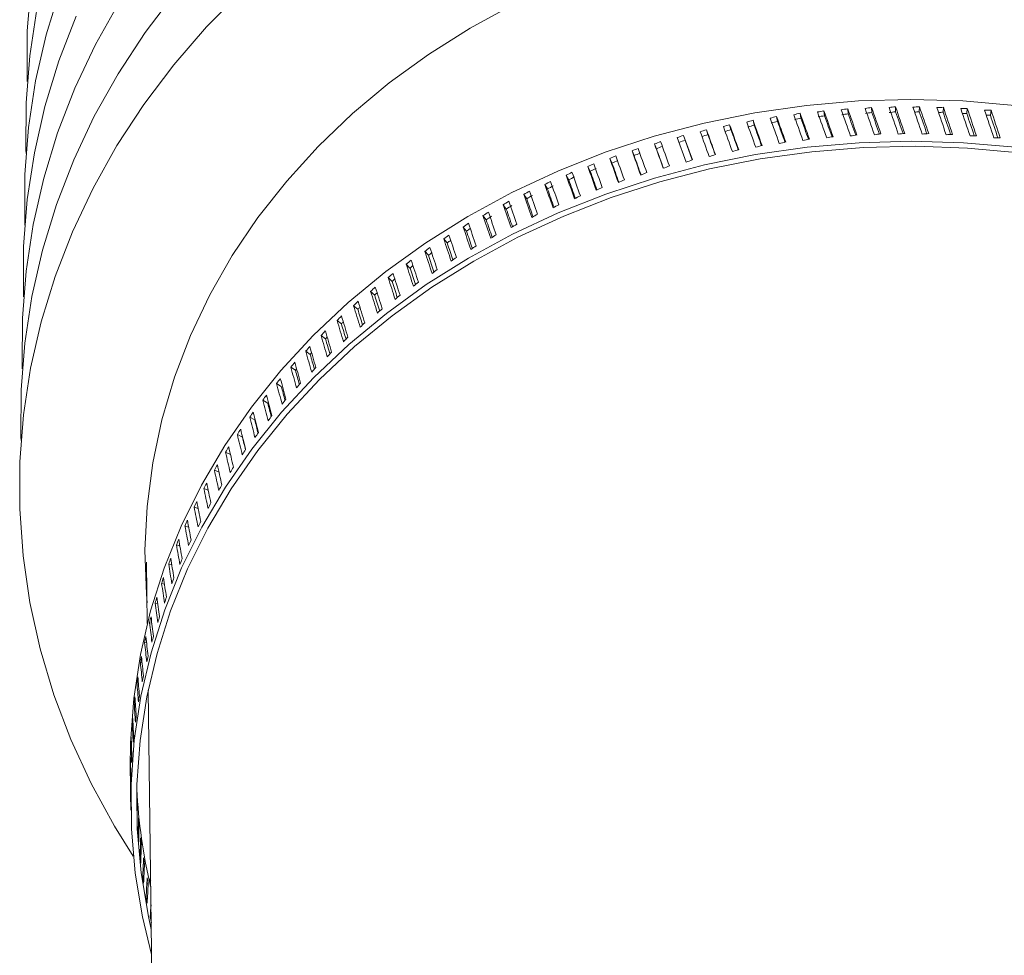
# Model space of a CAD drawing. Units: inches. Extents: x 77.8 to 84.5, y 268.4 to 292.3.
# Drawn here: x 78.3 to 80.3, y 286.8 to 288.7 of the extents above; entities that cross this region are included whole.
import ezdxf

# ---------------------------------------------------------------- set-up
doc = ezdxf.new("R2010")
doc.units = ezdxf.units.IN
doc.header["$MEASUREMENT"] = 0

msp = doc.modelspace()

# ---------------------------------------------------------------- linework, layer by layer
at = {"color": 7, "linetype": 'Continuous', "lineweight": 15}
for p, q in [((79.9878, 288.494), (79.9869, 288.5039)), ((80.0347, 288.4966), (80.0341, 288.5065)), ((80.0816, 288.4979), (80.0815, 288.5079)), ((80.1286, 288.4981), (80.1288, 288.508)), ((80.1756, 288.497), (80.1762, 288.5069)), ((80.2225, 288.4947), (80.2234, 288.5046)), ((79.8479, 288.4788), (79.8459, 288.4886)), ((79.8943, 288.4851), (79.8927, 288.4949)), ((79.941, 288.4901), (79.9397, 288.5)), ((80.2693, 288.4912), (80.2706, 288.501)), ((79.7558, 288.4627), (79.7531, 288.4724)), ((79.8017, 288.4714), (79.7994, 288.4811)), ((79.667, 288.3983), (79.6495, 288.4469)), ((79.6793, 288.4026), (79.6616, 288.4513)), ((79.665, 288.4418), (79.6616, 288.4513)), ((79.7102, 288.4528), (79.7072, 288.4624)), ((79.6082, 288.4249), (79.6045, 288.4343)), ((79.6792, 288.4025), (79.665, 288.4418)), ((79.5203, 288.3963), (79.5159, 288.4055)), ((79.564, 288.4112), (79.5599, 288.4205)), ((79.4771, 288.3803), (79.4724, 288.3894)), ((79.4346, 288.3632), (79.4296, 288.3722)), ((79.3927, 288.3451), (79.3873, 288.3539)), ((79.3515, 288.3258), (79.3458, 288.3345)), ((79.311, 288.3054), (79.305, 288.314)), ((79.2712, 288.2841), (79.2649, 288.2924)), ((79.2322, 288.2616), (79.2256, 288.2698)), ((79.1941, 288.2382), (79.1872, 288.2462)), ((79.1568, 288.2138), (79.1496, 288.2217)), ((79.1204, 288.1885), (79.113, 288.1961)), ((79.085, 288.1622), (79.0772, 288.1696)), ((79.0505, 288.135), (79.0425, 288.1422)), ((79.017, 288.1069), (79.0088, 288.1139)), ((78.9846, 288.078), (78.9761, 288.0848)), ((78.9532, 288.0482), (78.9444, 288.0548)), ((78.9565, 288.0519), (78.9532, 288.0482)), ((78.9229, 288.0176), (78.9139, 288.024)), ((78.9256, 288.0209), (78.9229, 288.0176)), ((78.8937, 287.9863), (78.8845, 287.9924)), ((78.8959, 287.9891), (78.8937, 287.9863)), ((78.8657, 287.9542), (78.8562, 287.9601)), ((78.8388, 287.9214), (78.8292, 287.927)), ((78.8132, 287.8879), (78.8033, 287.8933)), ((78.7888, 287.8538), (78.7787, 287.8589)), ((78.7651, 287.8193), (78.7553, 287.8239)), ((78.7424, 287.7843), (78.7333, 287.7883)), ((78.721, 287.7487), (78.7125, 287.7521)), ((78.7009, 287.7125), (78.693, 287.7154)), ((78.6822, 287.6758), (78.6749, 287.6783)), ((78.6649, 287.6386), (78.6581, 287.6407)), ((78.5988, 287.6066), (78.6004, 287.4852)), ((78.6489, 287.6009), (78.6427, 287.6026)), ((78.6343, 287.5628), (78.6287, 287.5642)), ((78.6211, 287.5244), (78.6161, 287.5255)), ((78.6094, 287.4855), (78.6049, 287.4864)), ((78.599, 287.4464), (78.5952, 287.4471)), ((78.5901, 287.4071), (78.5868, 287.4075)), ((78.5826, 287.3675), (78.5799, 287.3678)), ((78.6021, 287.353), (78.6555, 283.2836)), ((78.5766, 287.3277), (78.5744, 287.3279)), ((78.572, 287.2878), (78.5704, 287.2879)), ((78.5689, 287.2477), (78.5679, 287.2478)), ((78.5666, 287.1985), (78.567, 287.1674)), ((78.5672, 287.2076), (78.5668, 287.2076)), ((78.5675, 287.1301), (78.5677, 287.1157)), ((78.5807, 287.1278), (78.58, 287.1278)), ((78.5839, 287.0881), (78.5827, 287.088)), ((78.5886, 287.0485), (78.5868, 287.0483)), ((78.5948, 287.009), (78.5924, 287.0087)), ((78.6023, 286.9697), (78.5994, 286.9693)), ((78.6031, 286.9804), (78.6071, 286.975))]:
    msp.add_line(p, q, dxfattribs=at)
at = {"color": 7, "linetype": 'Continuous', "lineweight": 15, "flags": 128}
for points in [[(78.7878, 288.7374), (78.7175, 288.6659), (78.6526, 288.5909), (78.5934, 288.5125), (78.5401, 288.4311), (78.493, 288.347), (78.4523, 288.2605), (78.418, 288.1721), (78.3903, 288.0819), (78.3694, 287.9905), (78.3553, 287.898), (78.3481, 287.805), (78.3478, 287.7118), (78.3544, 287.6187), (78.3678, 287.5262), (78.3881, 287.4345), (78.4151, 287.344), (78.4488, 287.2552), (78.489, 287.1683), (78.5355, 287.0837), (78.5727, 287.0246)], [(78.4279, 288.7407), (78.4002, 288.6506), (78.3793, 288.5591), (78.3652, 288.4667), (78.358, 288.3737), (78.3577, 288.2805), (78.3579, 288.2735)], [(78.3702, 288.751), (78.3629, 288.658), (78.3626, 288.5648), (78.3629, 288.5578)], [(78.655, 288.733), (78.5959, 288.6547), (78.5426, 288.5733), (78.4955, 288.4892), (78.4548, 288.4027), (78.4205, 288.3142), (78.3928, 288.2241), (78.3719, 288.1326), (78.3578, 288.0402), (78.3506, 287.9472), (78.3503, 287.854), (78.3505, 287.847)], [(78.5451, 288.7154), (78.498, 288.6313), (78.4572, 288.5449), (78.4229, 288.4564), (78.3953, 288.3662), (78.3744, 288.2748), (78.3603, 288.1824), (78.3531, 288.0894), (78.3527, 287.9961), (78.353, 287.9892)], [(78.3818, 288.7013), (78.3677, 288.6088), (78.3605, 288.5158), (78.3601, 288.4226), (78.3604, 288.4156)], [(79.3253, 288.7101), (79.2393, 288.6632), (79.1572, 288.6114), (79.0795, 288.5551), (79.0066, 288.4943), (78.9388, 288.4294), (78.8763, 288.3608), (78.8195, 288.2887), (78.7687, 288.2134), (78.7241, 288.1354), (78.6858, 288.0549), (78.6541, 287.9724), (78.6292, 287.8883), (78.6111, 287.8028), (78.5999, 287.7165), (78.5957, 287.6298), (78.5985, 287.5429), (78.5998, 287.5257)], [(78.4597, 288.687), (78.4254, 288.5985), (78.3978, 288.5084), (78.3768, 288.4169), (78.3627, 288.3245), (78.3555, 288.2315), (78.3552, 288.1383), (78.3555, 288.1313)], [(80.3179, 288.5105), (80.215, 288.5194), (80.1116, 288.5224), (80.0082, 288.5195), (79.9052, 288.5107), (79.8031, 288.4961), (79.7024, 288.4757), (79.6035, 288.4495), (79.5068, 288.4178), (79.4129, 288.3807), (79.3221, 288.3383), (79.2348, 288.2909), (79.1515, 288.2385), (79.0725, 288.1816), (78.9981, 288.1203), (78.9288, 288.0549), (78.8648, 287.9858), (78.8064, 287.9131), (78.7539, 287.8374), (78.7074, 287.7588), (78.6674, 287.6777), (78.6338, 287.5946), (78.6069, 287.5098), (78.5867, 287.4237), (78.5735, 287.3366), (78.5671, 287.249), (78.5666, 287.1985)], [(80.319, 288.4277), (80.2161, 288.4366), (80.1127, 288.4396), (80.0093, 288.4367), (79.9063, 288.4279), (79.8042, 288.4133), (79.7035, 288.3928), (79.6045, 288.3667), (79.5079, 288.335), (79.414, 288.2979), (79.3232, 288.2555), (79.2359, 288.208), (79.1526, 288.1557), (79.0736, 288.0988), (78.9992, 288.0375), (78.9299, 287.9721), (78.8659, 287.903), (78.8075, 287.8303), (78.7549, 287.7545), (78.7085, 287.6759), (78.6684, 287.5949), (78.6349, 287.5118), (78.608, 287.427), (78.5878, 287.3409), (78.5745, 287.2538), (78.5682, 287.1662), (78.5688, 287.0785), (78.5764, 286.991), (78.5909, 286.9042), (78.609, 286.83)], [(80.3267, 288.4167), (80.2243, 288.4261), (80.1214, 288.4296), (80.0183, 288.4272), (79.9157, 288.4189), (79.8139, 288.4048), (79.7135, 288.3849), (79.6148, 288.3592), (79.5184, 288.328), (79.4246, 288.2913), (79.334, 288.2494), (79.2469, 288.2024), (79.1637, 288.1505), (79.0848, 288.094), (79.0105, 288.0331), (78.9413, 287.9682), (78.8773, 287.8994), (78.819, 287.8272), (78.7665, 287.7517), (78.7201, 287.6735), (78.6801, 287.5929), (78.6465, 287.5101), (78.6196, 287.4256), (78.5995, 287.3399), (78.5862, 287.2531), (78.5799, 287.1659), (78.5806, 287.0785), (78.5882, 286.9914), (78.6027, 286.9049), (78.6083, 286.8794)]]:
    msp.add_lwpolyline(points, dxfattribs=at)
at = {"color": 7, "linetype": 'Continuous', "lineweight": 15}
msp.add_arc((79.6845, 287.2139), 1.1063, 182.9339, 193.1505, dxfattribs=at)
for centre, major_axis, ratio, start_param, end_param in [((80.1042, 287.2046), (1.4803, 0.4924), 0.829333, 1.378077, 1.386368), ((80.1048, 287.1575), (-1.5701, 4.7012), 0.063186, 4.969731, 4.981202), ((80.1043, 287.197), (-1.5701, 4.7012), 0.063186, 4.961441, 4.97291), ((80.1042, 287.2046), (1.482, 0.4865), 0.826843, 1.35139, 1.359681), ((80.1048, 287.1575), (-1.5621, 4.7402), 0.071093, 4.965589, 4.97706), ((80.1043, 287.197), (-1.5621, 4.7402), 0.071093, 4.957298, 4.968768), ((80.1042, 287.2046), (1.4837, 0.4803), 0.82438, 1.324781, 1.333073), ((80.1048, 287.1575), (-1.5531, 4.7789), 0.078803, 4.961369, 4.97284), ((80.1043, 287.197), (-1.5531, 4.7789), 0.078803, 4.953078, 4.964548), ((80.1042, 287.2046), (1.4853, 0.474), 0.821947, 1.298245, 1.306537), ((80.1048, 287.1575), (-1.5431, 4.8173), 0.086318, 4.957076, 4.968547), ((80.1043, 287.197), (-1.5431, 4.8173), 0.086318, 4.948786, 4.960256), ((80.1042, 287.2046), (1.487, 0.4674), 0.819542, 1.271777, 1.280069), ((80.1048, 287.1575), (-1.532, 4.8553), 0.093642, 4.952717, 4.964188), ((80.1043, 287.197), (-1.532, 4.8553), 0.093642, 4.944427, 4.955897), ((80.1042, 287.2046), (1.4887, 0.4607), 0.817169, 1.245372, 1.253663), ((80.1048, 287.1575), (-1.5199, 4.893), 0.100776, 4.948296, 4.959767), ((80.1043, 287.197), (-1.5199, 4.893), 0.100776, 4.940006, 4.951475), ((80.1042, 287.2046), (1.4753, 0.509), 0.836961, 1.458671, 1.466962), ((80.1048, 287.1575), (-1.5876, 4.5829), 0.038249, 4.981629, 4.9931), ((80.1043, 287.197), (-1.5876, 4.5829), 0.038249, 4.973339, 4.984808), ((80.1042, 287.2046), (1.477, 0.5037), 0.834393, 1.43171, 1.440002), ((80.1048, 287.1575), (-1.5829, 4.6225), 0.046767, 4.977758, 4.989229), ((80.1042, 287.2046), (1.4657, 0.4999), 0.834393, 1.431723, 1.440078), ((80.1043, 287.197), (-1.5829, 4.6225), 0.046767, 4.969468, 4.980937), ((80.1043, 287.197), (-1.5708, 4.5873), 0.046767, 4.971536, 4.980949), ((80.1042, 287.2046), (1.4786, 0.4982), 0.83185, 1.404848, 1.41314), ((80.1048, 287.1575), (-1.577, 4.662), 0.055078, 4.97379, 4.98526), ((80.1042, 287.2046), (1.4674, 0.4944), 0.83185, 1.40486, 1.413215), ((80.1043, 287.197), (-1.577, 4.662), 0.055078, 4.965499, 4.976969), ((80.1043, 287.197), (-1.565, 4.6264), 0.055078, 4.967554, 4.976981), ((80.1042, 287.2046), (1.469, 0.4887), 0.829333, 1.378089, 1.386444), ((80.1043, 287.197), (-1.5581, 4.6654), 0.063186, 4.963484, 4.972923), ((80.1042, 287.2046), (1.4707, 0.4828), 0.826843, 1.351402, 1.359757), ((80.1043, 287.197), (-1.5502, 4.704), 0.071093, 4.959332, 4.96878), ((80.1042, 287.2046), (1.4723, 0.4767), 0.82438, 1.324793, 1.333148), ((80.1043, 287.197), (-1.5413, 4.7424), 0.078803, 4.955104, 4.96456), ((80.1042, 287.2046), (1.474, 0.4704), 0.821947, 1.298257, 1.304297), ((80.1043, 287.197), (-1.5313, 4.7805), 0.086318, 4.950806, 4.960268), ((80.1042, 287.2046), (1.4757, 0.4639), 0.819542, 1.271789, 1.277597), ((80.1043, 287.197), (-1.5203, 4.8183), 0.093642, 4.946443, 4.955909), ((80.1042, 287.2046), (1.4774, 0.4572), 0.817169, 1.245384, 1.250956), ((80.1043, 287.197), (-1.5084, 4.8557), 0.100776, 4.94202, 4.951488), ((80.1042, 287.2046), (1.4904, 0.4538), 0.814827, 1.219024, 1.227316), ((80.1048, 287.1575), (-1.5069, 4.9304), 0.107725, 4.943818, 4.955289), ((80.1042, 287.2046), (1.479, 0.4504), 0.814827, 1.219036, 1.224371), ((80.1043, 287.197), (-1.4954, 4.8928), 0.107725, 4.937542, 4.947009), ((80.1043, 287.197), (-1.5069, 4.9304), 0.107725, 4.935527, 4.946997), ((80.1042, 287.2046), (1.4722, 0.5189), 0.842165, 1.512915, 1.521206), ((80.1048, 287.1575), (-1.5939, 4.5032), 0.020581, 4.98905, 5.000521), ((80.1043, 287.197), (-1.5939, 4.5032), 0.020581, 4.98076, 4.99223), ((80.1042, 287.2046), (1.4737, 0.514), 0.839552, 1.485736, 1.494028), ((80.1048, 287.1575), (-1.5913, 4.5431), 0.029521, 4.985396, 4.996867), ((80.1042, 287.2046), (1.4625, 0.5101), 0.839552, 1.485748, 1.494104), ((80.1043, 287.197), (-1.5913, 4.5431), 0.029521, 4.977106, 4.988575), ((80.1043, 287.197), (-1.5792, 4.5085), 0.029521, 4.979208, 4.988587), ((80.1042, 287.2046), (1.4641, 0.5051), 0.836961, 1.458683, 1.467038), ((80.1043, 287.197), (-1.5755, 4.548), 0.038249, 4.975423, 4.984821), ((80.1042, 287.2046), (1.4691, 0.5277), 0.847456, 1.567647, 1.575938), ((80.1042, 287.2046), (1.4706, 0.5234), 0.8448, 1.540215, 1.548507), ((80.1048, 287.1575), (-1.5953, 4.4631), 0.011426, 4.992584, 5.004055), ((80.1042, 287.2046), (1.4594, 0.5194), 0.8448, 1.540228, 1.548583), ((80.1043, 287.197), (-1.5953, 4.4631), 0.011426, 4.984293, 4.995763), ((80.1043, 287.197), (-1.5832, 4.4291), 0.011426, 4.986439, 4.995775), ((80.1042, 287.2046), (1.4609, 0.5149), 0.842165, 1.512927, 1.521282), ((80.1043, 287.197), (-1.5817, 4.4688), 0.020581, 4.982883, 4.992242), ((80.1049, 287.15), (1.4765, 0.5056), 0.834229, 1.419217, 1.427507), ((80.1049, 287.15), (1.4782, 0.5), 0.831678, 1.392385, 1.400676), ((80.1049, 287.15), (1.4799, 0.4942), 0.829152, 1.365644, 1.373935), ((80.1049, 287.15), (1.4816, 0.4883), 0.826653, 1.338986, 1.347277), ((80.1049, 287.15), (1.4833, 0.4821), 0.824183, 1.312407, 1.320697), ((80.1049, 287.15), (1.485, 0.4757), 0.821741, 1.285899, 1.294189), ((80.1049, 287.15), (1.4867, 0.4691), 0.819328, 1.259458, 1.267749), ((80.1049, 287.15), (1.4884, 0.4623), 0.816947, 1.233079, 1.24137), ((80.1049, 287.15), (1.4901, 0.4554), 0.814597, 1.206758, 1.215048), ((80.1042, 287.2046), (1.4663, 0.5353), 0.852823, 1.622942, 1.631234), ((80.1043, 287.197), (-1.5927, 4.3427), 0.017363, 1.277643, 1.289112), ((80.1042, 287.2046), (1.4677, 0.5316), 0.85013, 1.595219, 1.60351), ((80.1048, 287.1575), (-1.5948, 4.3828), 0.007544, 1.272464, 1.283935), ((80.1042, 287.2046), (1.4565, 0.5276), 0.85013, 1.595231, 1.603586), ((80.1048, 287.1575), (-1.5826, 4.3494), 0.007544, 1.272388, 1.281667), ((80.1043, 287.197), (-1.5948, 4.3828), 0.007544, 1.280756, 1.292225), ((80.1042, 287.2046), (1.4579, 0.5236), 0.847456, 1.567659, 1.576014), ((80.1049, 287.15), (1.4733, 0.516), 0.839406, 1.473179, 1.481469), ((80.1049, 287.15), (1.4749, 0.5109), 0.836805, 1.446146, 1.454436), ((80.1042, 287.2046), (1.4649, 0.5387), 0.855532, 1.650829, 1.65912), ((80.1048, 287.1575), (-1.5895, 4.3025), 0.027409, 1.2664, 1.277871), ((80.1043, 287.197), (-1.5895, 4.3025), 0.027409, 1.274692, 1.286162), ((80.1048, 287.1575), (-1.5927, 4.3427), 0.017363, 1.269351, 1.280822), ((80.1042, 287.2046), (1.4551, 0.5313), 0.852823, 1.622955, 1.63131), ((80.1048, 287.1575), (-1.5806, 4.3096), 0.017363, 1.269275, 1.278524), ((80.1049, 287.15), (1.4701, 0.5255), 0.844673, 1.527591, 1.535881), ((80.1049, 287.15), (1.4717, 0.5209), 0.842028, 1.500324, 1.508615), ((80.1042, 287.2046), (1.4637, 0.5417), 0.858256, 1.67889, 1.687182), ((80.1048, 287.1575), (-1.5851, 4.2625), 0.037684, 1.263624, 1.275095), ((80.1042, 287.2046), (1.4525, 0.5376), 0.858256, 1.678903, 1.687258), ((80.1043, 287.197), (-1.5851, 4.2625), 0.037684, 1.271915, 1.283385), ((80.1042, 287.2046), (1.4538, 0.5346), 0.855532, 1.650841, 1.659196), ((80.1048, 287.1575), (-1.5774, 4.2698), 0.027409, 1.266324, 1.275539), ((80.1049, 287.15), (1.4671, 0.5338), 0.850022, 1.582524, 1.590815), ((80.1049, 287.15), (1.4686, 0.5298), 0.847338, 1.554988, 1.563278), ((80.1042, 287.2046), (1.4625, 0.5444), 0.860995, 1.70714, 1.715432), ((80.1048, 287.1575), (-1.5794, 4.2225), 0.048189, 1.261035, 1.272506), ((80.1042, 287.2046), (1.4513, 0.5403), 0.860995, 1.707152, 1.715508), ((80.1043, 287.197), (-1.5794, 4.2225), 0.048189, 1.269326, 1.280796), ((80.1048, 287.1575), (-1.573, 4.23), 0.037684, 1.263548, 1.272726), ((80.1049, 287.15), (1.4657, 0.5376), 0.852724, 1.610211, 1.618502), ((80.1042, 287.2046), (1.4614, 0.5467), 0.863745, 1.735593, 1.743885), ((80.1048, 287.1575), (-1.5724, 4.1827), 0.058927, 1.258648, 1.270119), ((80.1042, 287.2046), (1.4503, 0.5425), 0.863745, 1.735605, 1.74396), ((80.1043, 287.197), (-1.5724, 4.1827), 0.058927, 1.266939, 1.278409), ((80.1048, 287.1575), (-1.5673, 4.1903), 0.048189, 1.260959, 1.270097), ((80.1049, 287.15), (1.463, 0.5441), 0.858178, 1.666084, 1.674374), ((80.1049, 287.15), (1.4643, 0.541), 0.855443, 1.63806, 1.646351), ((80.1042, 287.2046), (1.4604, 0.5486), 0.866507, 1.764264, 1.772556), ((80.1048, 287.1575), (-1.5642, 4.1431), 0.069899, 1.256478, 1.267949), ((80.1042, 287.2046), (1.4493, 0.5444), 0.866507, 1.764276, 1.772631), ((80.1043, 287.197), (-1.5642, 4.1431), 0.069899, 1.26477, 1.276239), ((80.1048, 287.1575), (-1.5604, 4.1508), 0.058927, 1.258572, 1.267667), ((80.1049, 287.15), (1.4618, 0.5468), 0.860927, 1.694295, 1.702585), ((80.1042, 287.2046), (1.4595, 0.5501), 0.869278, 1.79317, 1.801462), ((80.1048, 287.1575), (-1.5547, 4.1036), 0.081106, 1.254543, 1.266014), ((80.1042, 287.2046), (1.4484, 0.5459), 0.869278, 1.793182, 1.801538), ((80.1043, 287.197), (-1.5547, 4.1036), 0.081106, 1.262834, 1.274304), ((80.1048, 287.1575), (-1.5523, 4.1115), 0.069899, 1.256402, 1.265451), ((80.1049, 287.15), (1.4607, 0.5491), 0.863688, 1.722707, 1.730998), ((80.1042, 287.2046), (1.4587, 0.5512), 0.872056, 1.822329, 1.830621), ((80.1048, 287.1575), (-1.5438, 4.0645), 0.092548, 1.25286, 1.264331), ((80.1042, 287.2046), (1.4476, 0.547), 0.872056, 1.822342, 1.830697), ((80.1043, 287.197), (-1.5438, 4.0645), 0.092548, 1.261152, 1.272621), ((80.1048, 287.1575), (-1.5428, 4.0724), 0.081106, 1.254467, 1.263465), ((80.1049, 287.15), (1.4597, 0.5511), 0.866461, 1.751338, 1.759628), ((80.1042, 287.2046), (1.4581, 0.5518), 0.874841, 1.851762, 1.860053), ((80.1048, 287.1575), (-1.5315, 4.0257), 0.104224, 1.251449, 1.26292), ((80.1043, 287.197), (-1.5315, 4.0257), 0.104224, 1.259741, 1.27121), ((80.1048, 287.1575), (-1.532, 4.0335), 0.092548, 1.252784, 1.261727), ((80.1049, 287.15), (1.4588, 0.5527), 0.869243, 1.780202, 1.788493), ((80.1042, 287.2046), (1.4576, 0.5519), 0.877628, 1.881488, 1.88978), ((80.1043, 287.197), (-1.5178, 3.9872), 0.116134, 1.258624, 1.270093), ((80.1042, 287.2046), (1.447, 0.5476), 0.874841, 1.854211, 1.860129), ((80.1048, 287.1575), (-1.5198, 3.995), 0.104224, 1.251373, 1.260257), ((80.1049, 287.15), (1.458, 0.5538), 0.872032, 1.809319, 1.81761), ((80.1042, 287.2046), (1.4572, 0.5514), 0.880418, 1.911532, 1.919823), ((80.1043, 287.197), (-1.5027, 3.9492), 0.128276, 1.257823, 1.269293), ((80.1048, 287.1575), (-1.5178, 3.9872), 0.116134, 1.250332, 1.261803), ((80.1042, 287.2046), (1.4465, 0.5476), 0.877628, 1.884222, 1.889855), ((80.1048, 287.1575), (-1.5063, 3.9569), 0.116134, 1.250256, 1.259076), ((80.1049, 287.15), (1.4573, 0.5544), 0.874828, 1.838709, 1.846999), ((80.1048, 287.1575), (-1.5027, 3.9492), 0.128276, 1.249531, 1.261002), ((80.1042, 287.2046), (1.4461, 0.5472), 0.880418, 1.914561, 1.919899), ((80.1048, 287.1575), (-1.4913, 3.9191), 0.128276, 1.249456, 1.258206), ((80.1049, 287.15), (1.4568, 0.5546), 0.877628, 1.868391, 1.876682), ((80.1042, 287.2046), (1.4571, 0.5504), 0.883207, 1.941917, 1.950209), ((80.1048, 287.1575), (-1.4861, 3.9117), 0.140645, 1.249073, 1.260544), ((80.1042, 287.2046), (1.446, 0.5462), 0.883207, 1.945253, 1.950285), ((80.1043, 287.197), (-1.4861, 3.9117), 0.140645, 1.257364, 1.268834), ((80.1042, 287.2046), (1.4571, 0.5488), 0.885992, 1.972673, 1.980964), ((80.1043, 287.197), (-1.468, 3.8746), 0.153238, 1.257275, 1.268744), ((80.1048, 287.1575), (-1.4748, 3.8818), 0.140645, 1.248997, 1.257672), ((80.1049, 287.15), (1.4564, 0.5542), 0.880429, 1.898391, 1.906681), ((80.1042, 287.2046), (1.4573, 0.5466), 0.888772, 2.003827, 2.012118), ((80.1043, 287.197), (-1.4482, 3.8382), 0.166049, 1.257584, 1.269053), ((80.1048, 287.1575), (-1.468, 3.8746), 0.153238, 1.248983, 1.260454), ((80.1042, 287.2046), (1.446, 0.5446), 0.885992, 1.976329, 1.98104), ((80.1048, 287.1575), (-1.4568, 3.8451), 0.153238, 1.248907, 1.257501), ((80.1049, 287.15), (1.4562, 0.5532), 0.883231, 1.928732, 1.937022), ((80.1048, 287.1575), (-1.4482, 3.8382), 0.166049, 1.249292, 1.260763), ((80.1042, 287.2046), (1.4461, 0.5424), 0.888772, 2.007818, 2.012194), ((80.1048, 287.1575), (-1.4372, 3.8089), 0.166049, 1.249216, 1.257721), ((80.1049, 287.15), (1.4562, 0.5517), 0.886029, 1.959442, 1.967733), ((80.1042, 287.2046), (1.4577, 0.5437), 0.891544, 2.035412, 2.043703), ((80.1048, 287.1575), (-1.4269, 3.8024), 0.179069, 1.250032, 1.261503), ((80.1043, 287.197), (-1.4269, 3.8024), 0.179069, 1.258324, 1.269793), ((80.1042, 287.2046), (1.4583, 0.54), 0.894303, 2.067462, 2.075753), ((80.1043, 287.197), (-1.4038, 3.7674), 0.192288, 1.259529, 1.270999), ((80.1042, 287.2046), (1.4465, 0.5395), 0.891544, 2.039754, 2.043779), ((80.1048, 287.1575), (-1.416, 3.7734), 0.179069, 1.249956, 1.258364), ((80.1049, 287.15), (1.4564, 0.5495), 0.888822, 1.990551, 1.998842), ((80.1048, 287.1575), (-1.4038, 3.7674), 0.192288, 1.251237, 1.262708), ((80.1042, 287.2046), (1.4472, 0.5359), 0.894303, 2.072175, 2.075829), ((80.1048, 287.1575), (-1.3931, 3.7386), 0.192288, 1.251162, 1.259464), ((80.1049, 287.15), (1.4568, 0.5467), 0.891607, 2.022091, 2.030381), ((80.1042, 287.2046), (1.4592, 0.5356), 0.897048, 2.100014, 2.108306), ((80.1048, 287.1575), (-1.379, 3.7331), 0.205695, 1.252946, 1.264417), ((80.1043, 287.197), (-1.379, 3.7331), 0.205695, 1.261238, 1.272707), ((80.1048, 287.1575), (-1.3685, 3.7046), 0.205695, 1.25287, 1.261058), ((80.1049, 287.15), (1.4574, 0.5431), 0.89438, 2.054096, 2.062387), ((80.1042, 287.2046), (1.4603, 0.5303), 0.899773, 2.13311, 2.141401), ((80.1048, 287.1575), (-1.3523, 3.6997), 0.219273, 1.255199, 1.26667), ((80.1043, 287.197), (-1.3523, 3.6997), 0.219273, 1.26349, 1.27496), ((80.1048, 287.1575), (-1.342, 3.6715), 0.219273, 1.255123, 1.263184), ((80.1049, 287.15), (1.4582, 0.5387), 0.897138, 2.086605, 2.094895), ((80.1042, 287.2046), (1.4617, 0.5241), 0.902476, 2.166792, 2.175083), ((80.1043, 287.197), (-1.3238, 3.6672), 0.233005, 1.266331, 1.277801), ((80.1048, 287.1575), (-1.3238, 3.6672), 0.233005, 1.258039, 1.26951), ((80.1048, 287.1575), (-1.3137, 3.6392), 0.233005, 1.257964, 1.265886), ((80.1049, 287.15), (1.4593, 0.5334), 0.899878, 2.119658, 2.127948), ((80.1042, 287.2046), (1.4634, 0.5169), 0.905151, 2.201106, 2.209398), ((80.1048, 287.1575), (-1.2932, 3.6357), 0.246868, 1.261515, 1.272986), ((80.1043, 287.197), (-1.2932, 3.6357), 0.246868, 1.269807, 1.281277), ((80.1049, 287.15), (1.4607, 0.5273), 0.902596, 2.153298, 2.161589), ((80.1042, 287.2046), (1.4654, 0.5087), 0.907793, 2.236104, 2.244395), ((80.1043, 287.197), (-1.2605, 3.6053), 0.260836, 1.273968, 1.285438), ((80.1048, 287.1575), (-1.2833, 3.608), 0.246868, 1.261439, 1.269209), ((80.1048, 287.1575), (-1.2605, 3.6053), 0.260836, 1.265677, 1.277148), ((80.1048, 287.1575), (-1.2509, 3.5779), 0.260836, 1.265601, 1.273202), ((80.1049, 287.15), (1.4624, 0.5202), 0.905286, 2.187574, 2.195864), ((80.1042, 287.2046), (1.4677, 0.4993), 0.910398, 2.271837, 2.280129), ((80.1043, 287.197), (-1.2256, 3.5761), 0.274877, 1.27887, 1.290339), ((80.1048, 287.1575), (-1.2256, 3.5761), 0.274877, 1.270578, 1.282049), ((80.1048, 287.1575), (-1.2163, 3.5489), 0.274877, 1.270502, 1.277915), ((80.1049, 287.15), (1.4644, 0.512), 0.907944, 2.222535, 2.230826), ((80.1042, 287.2046), (1.4703, 0.4888), 0.912959, 2.308362, 2.316654), ((80.1048, 287.1575), (-1.1884, 3.5482), 0.288955, 1.276276, 1.287747), ((80.1043, 287.197), (-1.1884, 3.5482), 0.288955, 1.284568, 1.296037), ((80.1049, 287.15), (1.4667, 0.5027), 0.910565, 2.258237, 2.266527), ((80.1048, 287.1575), (-1.1794, 3.5211), 0.288955, 1.2762, 1.283404), ((80.1042, 287.2046), (1.4732, 0.4769), 0.91547, 2.345738, 2.35403), ((80.1048, 287.1575), (-1.1488, 3.5216), 0.303027, 1.282831, 1.294302), ((80.1043, 287.197), (-1.1488, 3.5216), 0.303027, 1.291123, 1.302592), ((80.1049, 287.15), (1.4693, 0.4921), 0.913142, 2.294735, 2.303025), ((80.1042, 287.2046), (1.4765, 0.4636), 0.917922, 2.384025, 2.392317), ((80.1048, 287.1575), (-1.1067, 3.4964), 0.317043, 1.290305, 1.301776), ((80.1043, 287.197), (-1.1067, 3.4964), 0.317043, 1.298596, 1.310066), ((80.1049, 287.15), (1.4723, 0.4803), 0.915669, 2.332089, 2.34038), ((80.1042, 287.2046), (1.4801, 0.4489), 0.92031, 2.423286, 2.431578), ((80.1043, 287.197), (-1.0619, 3.4727), 0.330946, 1.307053, 1.318522), ((80.1048, 287.1575), (-1.0619, 3.4727), 0.330946, 1.298761, 1.310232), ((80.1049, 287.15), (1.4755, 0.467), 0.918139, 2.370363, 2.378654), ((80.1042, 287.2046), (1.484, 0.4325), 0.922623, 2.463582, 2.471873), ((80.1043, 287.197), (-1.0143, 3.4505), 0.34467, 1.316555, 1.328024), ((80.1049, 287.15), (1.4792, 0.4523), 0.920544, 2.409619, 2.41791), ((80.1048, 287.1575), (-1.0143, 3.4505), 0.34467, 1.308263, 1.319734), ((80.1042, 287.2046), (1.4882, 0.4145), 0.924853, 2.504972, 2.513264), ((80.1043, 287.197), (-0.9637, 3.4301), 0.358141, 1.327165, 1.338635), ((80.1049, 287.15), (1.4831, 0.4359), 0.922874, 2.449921, 2.458212), ((80.1048, 287.1575), (-0.9637, 3.4301), 0.358141, 1.318874, 1.330344), ((80.1042, 287.2046), (1.4926, 0.3947), 0.926989, 2.547514, 2.555806), ((80.1043, 287.197), (-0.9102, 3.4113), 0.371275, 1.338942, 1.350412), ((80.1049, 287.15), (1.4873, 0.4179), 0.925122, 2.491332, 2.499622), ((80.1048, 287.1575), (-0.9102, 3.4113), 0.371275, 1.33065, 1.342121), ((80.1042, 287.2046), (1.4973, 0.3731), 0.92902, 2.591256, 2.599547), ((80.1043, 287.197), (-0.8535, 3.3943), 0.38398, 1.351936, 1.363406), ((80.1049, 287.15), (1.4918, 0.398), 0.927275, 2.533908, 2.542199), ((80.1048, 287.1575), (-0.8535, 3.3943), 0.38398, 1.343645, 1.355116), ((80.1042, 287.2046), (1.5021, 0.3495), 0.930934, 2.636236, 2.644528), ((80.1043, 287.197), (-0.7936, 3.379), 0.396152, 1.366189, 1.377659), ((80.1049, 287.15), (1.4965, 0.3763), 0.929324, 2.577703, 2.585993), ((80.1048, 287.1575), (-0.7936, 3.379), 0.396152, 1.357898, 1.369369), ((80.1042, 287.2046), (1.507, 0.3239), 0.93272, 2.682479, 2.690771), ((80.1043, 287.197), (-0.7304, 3.3656), 0.407683, 1.381728, 1.393197), ((80.1049, 287.15), (1.5014, 0.3526), 0.931256, 2.622756, 2.631046), ((80.1048, 287.1575), (-0.7304, 3.3656), 0.407683, 1.373436, 1.384907), ((80.1042, 287.2046), (1.5119, 0.2964), 0.934364, 2.72999, 2.738281), ((80.1043, 287.197), (-0.6639, 3.354), 0.418454, 1.398558, 1.410028), ((80.1049, 287.15), (1.5064, 0.3269), 0.933058, 2.669094, 2.677384), ((80.1048, 287.1575), (-0.6639, 3.354), 0.418454, 1.390266, 1.401737), ((80.1042, 287.2046), (1.5167, 0.2669), 0.935854, 2.778749, 2.787041), ((80.1043, 287.197), (-0.5943, 3.3441), 0.428342, 1.416663, 1.428132), ((80.1049, 287.15), (1.5114, 0.2992), 0.934718, 2.716724, 2.725014), ((80.1048, 287.1575), (-0.5943, 3.3441), 0.428342, 1.408371, 1.419842), ((80.1042, 287.2046), (1.5212, 0.2355), 0.937176, 2.828709, 2.837001), ((80.1043, 287.197), (-0.5215, 3.3359), 0.437224, 1.435996, 1.447465), ((80.1049, 287.15), (1.5162, 0.2695), 0.936223, 2.765629, 2.773919), ((80.1048, 287.1575), (-0.5215, 3.3359), 0.437224, 1.427704, 1.439175), ((80.1042, 287.2046), (1.5254, 0.2023), 0.938318, 2.879791, 2.888083), ((80.1043, 287.197), (-0.4459, 3.3294), 0.444977, 1.456477, 1.467946), ((80.1049, 287.15), (1.5209, 0.2378), 0.937559, 2.815762, 2.824052), ((80.1048, 287.1575), (-0.4459, 3.3294), 0.444977, 1.448185, 1.459656), ((80.1042, 287.2046), (1.5292, 0.1675), 0.939267, 2.931879, 2.940171), ((80.1043, 287.197), (-0.3677, 3.3244), 0.451485, 1.477989, 1.489459), ((80.1049, 287.15), (1.5252, 0.2043), 0.938713, 2.867042, 2.875333), ((80.1048, 287.1575), (-0.3677, 3.3244), 0.451485, 1.469697, 1.481168), ((80.1042, 287.2046), (1.5324, 0.1313), 0.940014, 2.984823, 2.993114), ((80.1043, 287.197), (-0.2873, 3.3209), 0.456643, 1.50038, 1.511849), ((80.1049, 287.15), (1.529, 0.1691), 0.939673, 2.919355, 2.927645), ((80.1048, 287.1575), (-0.2873, 3.3209), 0.456643, 1.492088, 1.503559), ((80.1042, 287.2046), (1.5348, 0.094), 0.94055, 3.038439, 3.04673), ((80.1043, 287.197), (-0.2051, 3.3188), 0.460365, 1.52346, 1.53493), ((80.1049, 287.15), (1.5323, 0.1326), 0.940429, 2.972545, 2.980836), ((80.1048, 287.1575), (-0.2051, 3.3188), 0.460365, 1.515169, 1.526639), ((80.1042, 287.2046), (1.5365, 0.056), 0.940869, 3.092514, 3.100805), ((80.1043, 287.197), (-0.1218, 3.3181), 0.462583, 1.547013, 1.558483), ((80.1049, 287.15), (1.5348, 0.0949), 0.940972, 3.026426, 3.034716), ((80.1048, 287.1575), (-0.1218, 3.3181), 0.462583, 1.538722, 1.550193), ((80.1049, 287.15), (1.5365, 0.0564), 0.941294, 3.080779, 3.089069), ((80.1043, 287.197), (-0.0379, 3.3187), 0.463257, 1.574449, 1.582269), ((80.1048, 287.1575), (-0.0379, 3.3187), 0.463257, 1.568496, 1.573979), ((80.1049, 287.15), (1.5374, 0.0176), 0.941391, 3.135365, 3.143656), ((80.1043, 287.197), (0.0456, 3.2952), 0.462375, 1.594557, 1.606115), ((80.1042, 287.2046), (1.5257, -0.0206), 0.940839, 3.201114, 3.209469), ((80.1048, 287.1575), (0.0456, 3.2952), 0.462375, 1.586202, 1.597761), ((80.1049, 287.15), (1.5257, -0.0211), 0.941263, 3.189859, 3.198213), ((80.1043, 287.197), (0.1281, 3.2982), 0.459953, 1.61806, 1.629618), ((80.1042, 287.2046), (1.5249, -0.0583), 0.940491, 3.255141, 3.263496), ((80.1048, 287.1575), (0.1281, 3.2982), 0.459953, 1.609705, 1.621264), ((80.1049, 287.15), (1.5249, -0.0592), 0.940912, 3.244162, 3.252516), ((80.1043, 287.197), (0.2093, 3.3026), 0.456035, 1.641061, 1.652619), ((80.1042, 287.2046), (1.5233, -0.0952), 0.939927, 3.308678, 3.317033), ((80.1048, 287.1575), (0.2093, 3.3026), 0.456035, 1.632705, 1.644264), ((80.1049, 287.15), (1.5232, -0.0965), 0.94034, 3.297962, 3.306317), ((80.1043, 287.197), (0.2887, 3.3083), 0.450691, 1.663344, 1.674902), ((80.1042, 287.2046), (1.521, -0.131), 0.939152, 3.361517, 3.369873), ((80.1048, 287.1575), (0.2887, 3.3083), 0.450691, 1.654989, 1.666548), ((80.1049, 287.15), (1.5209, -0.1327), 0.939557, 3.351046, 3.3594), ((80.1043, 287.197), (0.3658, 3.3155), 0.44401, 1.684727, 1.696284), ((80.1042, 287.2046), (1.5181, -0.1655), 0.938176, 3.413479, 3.421834), ((80.1048, 287.1575), (0.3658, 3.3155), 0.44401, 1.676371, 1.68793), ((80.1049, 287.15), (1.5179, -0.1675), 0.93857, 3.403228, 3.411582), ((80.1043, 287.197), (0.4403, 3.3241), 0.436099, 1.709429, 1.716618), ((80.1049, 287.15), (1.5145, -0.2006), 0.937391, 3.454361, 3.462715)]:
    msp.add_ellipse(centre, major_axis=major_axis, ratio=ratio, start_param=start_param, end_param=end_param, dxfattribs=at)

doc.saveas('drawing.dxf')
